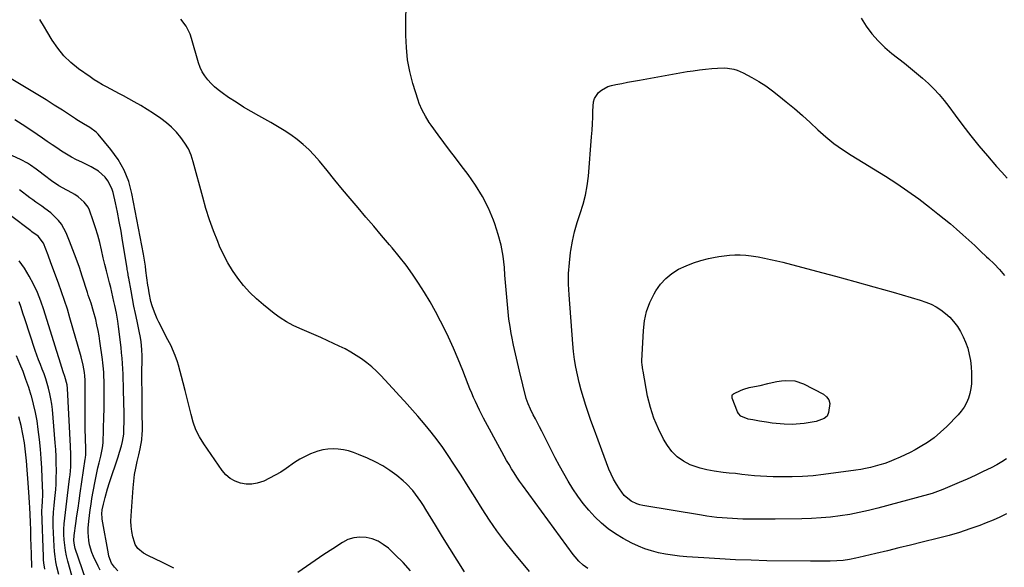
# Model space of a CAD drawing. Units: inches. Extents: x 1942509 to 1947793, y 432357 to 437649.
# Drawn here: x 1943702 to 1944238, y 435570 to 435868 of the extents above; entities that cross this region are included whole.
import ezdxf

# ---------------------------------------------------------------- set-up
doc = ezdxf.new("R2010")
doc.units = ezdxf.units.IN
doc.header["$MEASUREMENT"] = 0
doc.layers.add('7', color=7, linetype='Continuous')
doc.layers.add('8', color=7, linetype='Continuous')

msp = doc.modelspace()

# ---------------------------------------------------------------- linework, layer by layer
at = {"layer": '7', "color": 18}
for points in [[(1944239.44, 435598.73, 1752), (1944235.81, 435596.9, 1752), (1944232.09, 435595.26, 1752), (1944228.32, 435593.73, 1752), (1944224.9, 435592.44, 1752), (1944219.34, 435590.46, 1752), (1944213.74, 435588.61, 1752), (1944208.08, 435586.95, 1752), (1944202.37, 435585.43, 1752), (1944193.35, 435583.19, 1752), (1944187.07, 435581.63, 1752), (1944180.78, 435580.1, 1752), (1944174.48, 435578.58, 1752), (1944168.18, 435577.08, 1752), (1944158.98, 435574.91, 1752), (1944157.28, 435574.53, 1752), (1944153.85, 435573.87, 1752), (1944150.39, 435573.37, 1752), (1944146.92, 435573.07, 1752), (1944143.32, 435572.95, 1752), (1944140.64, 435572.89, 1752), (1944137.97, 435572.86, 1752), (1944135.29, 435572.86, 1752), (1944132.61, 435572.88, 1752), (1944108.86, 435573.19, 1752), (1944100.27, 435573.38, 1752), (1944091.68, 435573.67, 1752), (1944083.09, 435574.11, 1752), (1944074.51, 435574.65, 1752), (1944065.12, 435575.33, 1752), (1944061.25, 435575.69, 1752), (1944057.4, 435576.15, 1752), (1944053.57, 435576.78, 1752), (1944049.75, 435577.5, 1752), (1944046, 435578.47, 1752), (1944042.33, 435579.63, 1752), (1944038.77, 435581.1, 1752), (1944035.28, 435582.78, 1752), (1944030.43, 435585.36, 1752), (1944026.27, 435587.85, 1752), (1944022.29, 435590.58, 1752), (1944018.6, 435593.68, 1752), (1944015.08, 435597.05, 1752), (1944011.84, 435600.66, 1752), (1944008.74, 435604.39, 1752), (1944005.86, 435608.3, 1752), (1944003.13, 435612.31, 1752), (1944000.58, 435616.45, 1752), (1943998.1, 435620.64, 1752), (1943995.76, 435624.9, 1752), (1943993.49, 435629.21, 1752), (1943986.08, 435643.81, 1752), (1943984.94, 435646.04, 1752), (1943983.81, 435648.27, 1752), (1943982.67, 435650.5, 1752), (1943981.53, 435652.73, 1752), (1943979.97, 435655.77, 1752), (1943978.64, 435658.63, 1752), (1943977.64, 435661.62, 1752), (1943973.96, 435676.5, 1752), (1943972.84, 435681.19, 1752), (1943971.77, 435685.88, 1752), (1943970.78, 435690.6, 1752), (1943969.84, 435695.32, 1752), (1943969.54, 435696.91, 1752), (1943968.85, 435700.86, 1752), (1943968.25, 435704.82, 1752), (1943967.77, 435708.79, 1752), (1943967.37, 435712.78, 1752), (1943967.04, 435716.78, 1752), (1943966.71, 435720.78, 1752), (1943966.4, 435724.78, 1752), (1943966.09, 435728.78, 1752), (1943965.76, 435733.01, 1752), (1943965.04, 435739.08, 1752), (1943963.99, 435745.07, 1752), (1943962.44, 435750.95, 1752), (1943960.55, 435756.75, 1752), (1943959.81, 435758.75, 1752), (1943957.02, 435765.35, 1752), (1943953.84, 435771.73, 1752), (1943950.1, 435777.8, 1752), (1943945.99, 435783.66, 1752), (1943942.22, 435788.54, 1752), (1943939.05, 435792.67, 1752), (1943935.91, 435796.82, 1752), (1943932.8, 435800.99, 1752), (1943929.72, 435805.19, 1752), (1943925.88, 435810.46, 1752), (1943924.77, 435812.05, 1752), (1943922.71, 435815.34, 1752), (1943920.89, 435818.76, 1752), (1943919.4, 435822.33, 1752), (1943918.77, 435824.16, 1752), (1943915.94, 435833.25, 1752), (1943914.27, 435839.7, 1752), (1943913, 435846.2, 1752), (1943912.34, 435852.8, 1752), (1943912.09, 435859.45, 1752), (1943912.31, 435883.67, 1752)], [(1944160.27, 435868.85, 1752), (1944162.95, 435864.46, 1752), (1944166.04, 435860.34, 1752), (1944169.37, 435856.45, 1752), (1944173.06, 435852.89, 1752), (1944176.98, 435849.55, 1752), (1944183.81, 435844.27, 1752), (1944187.15, 435841.63, 1752), (1944190.43, 435838.93, 1752), (1944193.64, 435836.14, 1752), (1944196.81, 435833.3, 1752), (1944199.83, 435830.32, 1752), (1944202.74, 435827.24, 1752), (1944205.45, 435823.98, 1752), (1944208.03, 435820.61, 1752), (1944211.34, 435816, 1752), (1944215.56, 435810.3, 1752), (1944219.89, 435804.69, 1752), (1944224.37, 435799.2, 1752), (1944228.96, 435793.8, 1752), (1944233.98, 435788.05, 1752), (1944236.82, 435784.86, 1752), (1944239.7, 435781.7, 1752)], [(1943979.4, 435567.32, 1748), (1943970.57, 435577.94, 1748), (1943966.07, 435583.6, 1748), (1943961.73, 435589.37, 1748), (1943957.65, 435595.33, 1748), (1943953.72, 435601.4, 1748), (1943949.9, 435607.55, 1748), (1943946.05, 435613.68, 1748), (1943942.15, 435619.78, 1748), (1943938.21, 435625.85, 1748), (1943935.18, 435630.49, 1748), (1943932.23, 435634.82, 1748), (1943929.16, 435639.07, 1748), (1943925.92, 435643.19, 1748), (1943922.57, 435647.22, 1748), (1943918.54, 435651.87, 1748), (1943915.69, 435655.15, 1748), (1943912.84, 435658.43, 1748), (1943911.4, 435660.06, 1748), (1943908.5, 435663.29, 1748), (1943907.03, 435664.88, 1748), (1943898.5, 435674.04, 1748), (1943896.03, 435676.52, 1748), (1943893.46, 435678.89, 1748), (1943890.74, 435681.08, 1748), (1943887.93, 435683.15, 1748), (1943884.99, 435685.07, 1748), (1943882, 435686.88, 1748), (1943878.92, 435688.55, 1748), (1943875.79, 435690.11, 1748), (1943869.48, 435693.07, 1748), (1943865.73, 435694.8, 1748), (1943861.96, 435696.48, 1748), (1943858.17, 435698.1, 1748), (1943854.35, 435699.68, 1748), (1943850.62, 435701.39, 1748), (1943847, 435703.29, 1748), (1943843.56, 435705.51, 1748), (1943840.25, 435707.93, 1748), (1943834.43, 435712.57, 1748), (1943830.61, 435715.88, 1748), (1943826.97, 435719.37, 1748), (1943823.63, 435723.13, 1748), (1943820.47, 435727.07, 1748), (1943817.61, 435731.25, 1748), (1943814.98, 435735.54, 1748), (1943812.66, 435740.02, 1748), (1943810.56, 435744.62, 1748), (1943809.55, 435747.05, 1748), (1943807.23, 435752.99, 1748), (1943805.06, 435758.99, 1748), (1943803.14, 435765.07, 1748), (1943801.37, 435771.21, 1748), (1943796.22, 435790.54, 1748), (1943795.02, 435794.11, 1748), (1943793.56, 435797.55, 1748), (1943791.67, 435800.77, 1748), (1943789.52, 435803.85, 1748), (1943787.03, 435806.71, 1748), (1943784.4, 435809.41, 1748), (1943781.54, 435811.87, 1748), (1943778.53, 435814.17, 1748), (1943774.62, 435816.82, 1748), (1943771.16, 435819.05, 1748), (1943767.64, 435821.17, 1748), (1943764.07, 435823.21, 1748), (1943758.27, 435826.42, 1748), (1943755.96, 435827.68, 1748), (1943753.65, 435828.92, 1748), (1943751.32, 435830.14, 1748), (1943748.98, 435831.34, 1748), (1943746.66, 435832.58, 1748), (1943744.39, 435833.89, 1748), (1943742.18, 435835.3, 1748), (1943740.01, 435836.78, 1748), (1943733.7, 435841.29, 1748), (1943729.56, 435844.65, 1748), (1943725.73, 435848.31, 1748), (1943722.39, 435852.41, 1748), (1943719.35, 435856.8, 1748), (1943716.34, 435861.8, 1748), (1943715.06, 435863.92, 1748), (1943712.52, 435868.16, 1748)], [(1944072.05, 435840.7, 1754), (1944075.41, 435841.09, 1754), (1944078.77, 435841.41, 1754), (1944081.91, 435841.67, 1754), (1944085.51, 435841.75, 1754), (1944087.31, 435841.61, 1754), (1944090.85, 435841.03, 1754), (1944092.57, 435840.54, 1754), (1944095.85, 435839.1, 1754), (1944100.56, 435836.54, 1754), (1944104.43, 435834.29, 1754), (1944108.21, 435831.9, 1754), (1944111.84, 435829.29, 1754), (1944115.37, 435826.54, 1754), (1944119.4, 435823.22, 1754), (1944123.79, 435819.53, 1754), (1944128.13, 435815.77, 1754), (1944132.39, 435811.93, 1754), (1944136.6, 435808.03, 1754), (1944140.88, 435804.23, 1754), (1944145.31, 435800.62, 1754), (1944149.95, 435797.28, 1754), (1944154.73, 435794.14, 1754), (1944173.37, 435782.68, 1754), (1944179.55, 435778.73, 1754), (1944185.64, 435774.64, 1754), (1944191.58, 435770.33, 1754), (1944197.43, 435765.89, 1754), (1944202.02, 435762.27, 1754), (1944205.46, 435759.49, 1754), (1944208.87, 435756.67, 1754), (1944212.21, 435753.78, 1754), (1944215.52, 435750.84, 1754), (1944218.79, 435747.86, 1754), (1944222.05, 435744.87, 1754), (1944225.3, 435741.86, 1754), (1944228.54, 435738.85, 1754), (1944229.63, 435737.82, 1754), (1944232.62, 435734.87, 1754), (1944235.51, 435731.82, 1754), (1944238.22, 435728.63, 1754)], [(1943943.99, 435567.05, 1746), (1943939.97, 435573.4, 1746), (1943935.99, 435579.77, 1746), (1943932.04, 435586.17, 1746), (1943928.13, 435592.59, 1746), (1943922.95, 435601.16, 1746), (1943921.63, 435603.29, 1746), (1943920.27, 435605.39, 1746), (1943918.85, 435607.46, 1746), (1943917.4, 435609.51, 1746), (1943915.85, 435611.47, 1746), (1943912.43, 435615.08, 1746), (1943910.56, 435616.73, 1746), (1943907.13, 435619.52, 1746), (1943903.36, 435622.32, 1746), (1943899.46, 435624.9, 1746), (1943895.35, 435627.12, 1746), (1943891.1, 435629.11, 1746), (1943886.23, 435631.14, 1746), (1943883.55, 435632.12, 1746), (1943880.83, 435632.96, 1746), (1943878.06, 435633.56, 1746), (1943875.24, 435634, 1746), (1943872.41, 435634.14, 1746), (1943869.61, 435634.04, 1746), (1943866.84, 435633.57, 1746), (1943864.1, 435632.85, 1746), (1943860.15, 435631.38, 1746), (1943857.14, 435630.03, 1746), (1943854.27, 435628.43, 1746), (1943851.47, 435626.66, 1746), (1943846.82, 435623.43, 1746), (1943843.88, 435621.51, 1746), (1943840.88, 435619.71, 1746), (1943837.77, 435618.1, 1746), (1943834.59, 435616.6, 1746), (1943831.08, 435615.42, 1746), (1943828.06, 435614.88, 1746), (1943825, 435614.96, 1746), (1943821.91, 435615.45, 1746), (1943818.99, 435616.56, 1746), (1943816.33, 435618.04, 1746), (1943814.03, 435620.04, 1746), (1943811.99, 435622.4, 1746), (1943801.96, 435636.83, 1746), (1943799.67, 435640.59, 1746), (1943797.68, 435644.5, 1746), (1943796.17, 435648.61, 1746), (1943794.98, 435652.86, 1746), (1943793.99, 435657.21, 1746), (1943792.97, 435661.55, 1746), (1943791.88, 435665.87, 1746), (1943790.75, 435670.18, 1746), (1943788.17, 435679.76, 1746), (1943787.65, 435681.56, 1746), (1943786.4, 435685.09, 1746), (1943784.9, 435688.53, 1746), (1943784.1, 435690.23, 1746), (1943782.42, 435693.59, 1746), (1943777.48, 435703.09, 1746), (1943776.59, 435704.91, 1746), (1943775.02, 435708.63, 1746), (1943773.82, 435712.04, 1746), (1943773.12, 435714.39, 1746), (1943772.17, 435719.22, 1746), (1943771.77, 435721.65, 1746), (1943771.52, 435723.25, 1746), (1943770.92, 435727.29, 1746), (1943770.4, 435731.34, 1746), (1943770.09, 435733.73, 1746), (1943769.43, 435738.01, 1746), (1943769.05, 435740.15, 1746), (1943762.81, 435773.25, 1746), (1943761.04, 435779.79, 1746), (1943758.64, 435786.03, 1746), (1943755.3, 435791.83, 1746), (1943751.34, 435797.33, 1746), (1943744.3, 435805.63, 1746), (1943743.31, 435806.68, 1746), (1943739.87, 435809.25, 1746), (1943736.42, 435811.21, 1746), (1943732.85, 435813.44, 1746), (1943731.97, 435814.02, 1746), (1943724.9, 435818.65, 1746), (1943720.46, 435821.51, 1746), (1943716, 435824.33, 1746), (1943711.5, 435827.09, 1746), (1943706.98, 435829.81, 1746), (1943696.13, 435836.23, 1746)], [(1944239.39, 435628.64, 1754), (1944236.8, 435627, 1754), (1944234.14, 435625.49, 1754), (1944231.04, 435623.87, 1754), (1944226.73, 435621.7, 1754), (1944222.39, 435619.6, 1754), (1944218, 435617.62, 1754), (1944213.57, 435615.71, 1754), (1944204.77, 435612.04, 1754), (1944201.84, 435610.88, 1754), (1944198.87, 435609.84, 1754), (1944196.85, 435609.25, 1754), (1944169.36, 435601.82, 1754), (1944164.26, 435600.55, 1754), (1944159.13, 435599.4, 1754), (1944153.96, 435598.44, 1754), (1944148.76, 435597.61, 1754), (1944143.54, 435596.98, 1754), (1944138.31, 435596.48, 1754), (1944133.06, 435596.17, 1754), (1944127.8, 435595.99, 1754), (1944113.34, 435595.78, 1754), (1944109.45, 435595.75, 1754), (1944105.56, 435595.74, 1754), (1944101.67, 435595.78, 1754), (1944097.78, 435595.85, 1754), (1944095.63, 435595.9, 1754), (1944092.82, 435595.99, 1754), (1944090.01, 435596.12, 1754), (1944087.2, 435596.3, 1754), (1944084.4, 435596.51, 1754), (1944081.6, 435596.79, 1754), (1944078.81, 435597.11, 1754), (1944076.03, 435597.5, 1754), (1944073.25, 435597.93, 1754), (1944041.25, 435603.32, 1754), (1944039.6, 435603.69, 1754), (1944037.99, 435604.16, 1754), (1944034.91, 435605.54, 1754), (1944031.04, 435608.69, 1754), (1944028.43, 435612.28, 1754), (1944026.78, 435614.87, 1754), (1944025.26, 435617.54, 1754), (1944023.93, 435620.3, 1754), (1944022.74, 435623.14, 1754), (1944018.8, 435633.49, 1754), (1944016.79, 435638.86, 1754), (1944014.82, 435644.25, 1754), (1944012.91, 435649.67, 1754), (1944011.05, 435655.1, 1754), (1944010.14, 435657.81, 1754), (1944008.84, 435661.91, 1754), (1944007.62, 435666.05, 1754), (1944006.54, 435670.22, 1754), (1944005.54, 435674.41, 1754), (1944004.7, 435678.64, 1754), (1944003.99, 435682.88, 1754), (1944003.45, 435687.15, 1754), (1944003.04, 435691.44, 1754), (1944001.03, 435718.13, 1754), (1944000.78, 435723.9, 1754), (1944000.79, 435729.66, 1754), (1944001.18, 435735.41, 1754), (1944001.82, 435741.15, 1754), (1944001.98, 435742.25, 1754), (1944002.89, 435747.39, 1754), (1944004.02, 435752.48, 1754), (1944005.45, 435757.49, 1754), (1944007.1, 435762.45, 1754), (1944008.69, 435767.41, 1754), (1944010.01, 435772.43, 1754), (1944010.92, 435777.55, 1754), (1944011.55, 435782.72, 1754), (1944013.29, 435804.19, 1754), (1944013.55, 435807.72, 1754), (1944013.75, 435811.25, 1754), (1944013.89, 435814.79, 1754), (1944013.98, 435818.32, 1754), (1944014.29, 435823.21, 1754), (1944014.84, 435825.08, 1754), (1944017.05, 435828.37, 1754), (1944018.62, 435829.68, 1754), (1944022.15, 435831.58, 1754), (1944024.11, 435832.17, 1754), (1944026.47, 435832.65, 1754), (1944029.7, 435833.29, 1754), (1944032.94, 435833.92, 1754), (1944036.18, 435834.52, 1754), (1944039.42, 435835.1, 1754), (1944065.37, 435839.68, 1754), (1944068.7, 435840.22, 1754), (1944072.05, 435840.7, 1754)], [(1943785.63, 435569.13, 1744), (1943782.34, 435570.81, 1744), (1943779.02, 435572.44, 1744), (1943775.7, 435574.04, 1744), (1943771.48, 435576.04, 1744), (1943769.11, 435577.34, 1744), (1943765.96, 435579.84, 1744), (1943764.57, 435582.01, 1744), (1943764.11, 435583.26, 1744), (1943763.33, 435586.24, 1744), (1943762.75, 435589.07, 1744), (1943762.35, 435591.91, 1744), (1943762.23, 435594.77, 1744), (1943762.29, 435597.66, 1744), (1943763.4, 435612.96, 1744), (1943763.75, 435616.54, 1744), (1943764.23, 435620.1, 1744), (1943764.89, 435623.63, 1744), (1943765.66, 435627.15, 1744), (1943766.6, 435630.93, 1744), (1943767.34, 435634.16, 1744), (1943768.16, 435639.06, 1744), (1943768.42, 435642.35, 1744), (1943768.46, 435644.01, 1744), (1943768.42, 435655.42, 1744), (1943768.4, 435658.11, 1744), (1943768.38, 435660.79, 1744), (1943768.36, 435663.47, 1744), (1943768.33, 435666.16, 1744), (1943768.27, 435670.38, 1744), (1943768.26, 435672.67, 1744), (1943768.27, 435673.82, 1744), (1943768.32, 435684.9, 1744), (1943768.24, 435688.03, 1744), (1943767.77, 435692.7, 1744), (1943767.26, 435695.79, 1744), (1943766.95, 435697.33, 1744), (1943765.56, 435703.78, 1744), (1943764.69, 435707.87, 1744), (1943763.86, 435711.97, 1744), (1943763.07, 435716.08, 1744), (1943762.31, 435720.19, 1744), (1943761.08, 435727.07, 1744), (1943760.96, 435727.75, 1744), (1943760.48, 435730.48, 1744), (1943760.26, 435731.84, 1744), (1943760.15, 435732.53, 1744), (1943757.73, 435747.58, 1744), (1943756.85, 435752.78, 1744), (1943755.91, 435757.96, 1744), (1943754.87, 435763.12, 1744), (1943753.78, 435768.28, 1744), (1943752.55, 435773.8, 1744), (1943751.85, 435776.09, 1744), (1943749.67, 435780.27, 1744), (1943748.2, 435782.16, 1744), (1943744.63, 435785.37, 1744), (1943740.51, 435787.85, 1744), (1943735.4, 435790.28, 1744), (1943732.59, 435791.68, 1744), (1943729.83, 435793.16, 1744), (1943727.13, 435794.75, 1744), (1943724.48, 435796.41, 1744), (1943721.86, 435798.14, 1744), (1943719.25, 435799.88, 1744), (1943716.65, 435801.64, 1744), (1943714.06, 435803.41, 1744), (1943711.18, 435805.41, 1744), (1943707.13, 435808.16, 1744), (1943703.05, 435810.86, 1744), (1943698.93, 435813.49, 1744)], [(1943755.13, 435567.73, 1742), (1943753.21, 435569.6, 1742), (1943751.7, 435571.83, 1742), (1943750.23, 435575.59, 1742), (1943749.93, 435576.91, 1742), (1943746.63, 435595.74, 1742), (1943746.53, 435596.46, 1742), (1943746.43, 435598.66, 1742), (1943746.64, 435600.86, 1742), (1943747.23, 435603.91, 1742), (1943748.16, 435607.63, 1742), (1943749.51, 435612.29, 1742), (1943750.64, 435615.82, 1742), (1943755.25, 435629.8, 1742), (1943756.05, 435632.29, 1742), (1943757.1, 435635.72, 1742), (1943757.72, 435638.09, 1742), (1943758.3, 435642.12, 1742), (1943758.42, 435644.77, 1742), (1943758.55, 435649.05, 1742), (1943758.55, 435651.19, 1742), (1943758.52, 435653.34, 1742), (1943758.2, 435666.11, 1742), (1943758.12, 435669.02, 1742), (1943758.03, 435671.93, 1742), (1943757.92, 435674.84, 1742), (1943757.8, 435677.75, 1742), (1943757.64, 435680.66, 1742), (1943757.44, 435683.56, 1742), (1943757.16, 435686.46, 1742), (1943756.85, 435689.35, 1742), (1943755.47, 435700.74, 1742), (1943755.07, 435703.65, 1742), (1943754.32, 435707.98, 1742), (1943753.44, 435712.29, 1742), (1943752.96, 435714.48, 1742), (1943752.4, 435717, 1742), (1943751.81, 435719.52, 1742), (1943751.2, 435722.03, 1742), (1943750.57, 435724.54, 1742), (1943749.79, 435727.57, 1742), (1943748.9, 435731.1, 1742), (1943748.03, 435734.64, 1742), (1943747.2, 435738.19, 1742), (1943746.19, 435742.66, 1742), (1943745.22, 435746.65, 1742), (1943744.16, 435750.62, 1742), (1943742.95, 435754.55, 1742), (1943741.65, 435758.44, 1742), (1943739.63, 435764.12, 1742), (1943738.89, 435765.77, 1742), (1943736.83, 435768.65, 1742), (1943733.42, 435771.48, 1742), (1943731.68, 435772.66, 1742), (1943728.03, 435774.73, 1742), (1943727.36, 435775.07, 1742), (1943723.03, 435777.48, 1742), (1943718.94, 435780.27, 1742), (1943715.2, 435783.07, 1742), (1943712.12, 435785.38, 1742), (1943710.58, 435786.54, 1742), (1943707.47, 435788.81, 1742), (1943705.85, 435789.84, 1742), (1943702.45, 435791.6, 1742), (1943690, 435797.19, 1742)], [(1943737.71, 435562.9, 1738), (1943731.87, 435579.9, 1738), (1943731.41, 435581.6, 1738), (1943731.1, 435584.21, 1738), (1943731.25, 435586.84, 1738), (1943732.2, 435593.41, 1738), (1943732.8, 435597.57, 1738), (1943733.4, 435601.73, 1738), (1943734.01, 435605.89, 1738), (1943734.62, 435610.04, 1738), (1943737.33, 435628.56, 1738), (1943737.41, 435629.17, 1738), (1943737.58, 435631.03, 1738), (1943737.62, 435632.89, 1738), (1943737.61, 435633.51, 1738), (1943737.44, 435640.38, 1738), (1943737.35, 435644.43, 1738), (1943737.28, 435648.49, 1738), (1943737.25, 435652.54, 1738), (1943737.23, 435656.6, 1738), (1943737.23, 435666.04, 1738), (1943737.22, 435668.29, 1738), (1943737.21, 435671.62, 1738), (1943737.14, 435673.94, 1738), (1943736.97, 435675.67, 1738), (1943736.29, 435679.77, 1738), (1943735.18, 435684.36, 1738), (1943729.03, 435705.6, 1738), (1943727.59, 435710.33, 1738), (1943726.08, 435715.03, 1738), (1943724.46, 435719.7, 1738), (1943722.76, 435724.34, 1738), (1943720.72, 435729.71, 1738), (1943719.99, 435731.65, 1738), (1943718.58, 435735.53, 1738), (1943717.11, 435739.69, 1738), (1943715.84, 435743.02, 1738), (1943714.53, 435746.26, 1738), (1943711.61, 435750.02, 1738), (1943708.23, 435752.46, 1738), (1943707.67, 435752.88, 1738), (1943685.33, 435769.6, 1738)], [(1944215.85, 435695.25, 1756), (1944217.1, 435692.27, 1756), (1944218.27, 435688.91, 1756), (1944219.1, 435685.6, 1756), (1944219.75, 435682.27, 1756), (1944220.13, 435678.89, 1756), (1944220.32, 435675.49, 1756), (1944220.36, 435672.3, 1756), (1944220.26, 435669.6, 1756), (1944219.96, 435666.94, 1756), (1944219.37, 435664.32, 1756), (1944218.6, 435661.73, 1756), (1944217.53, 435659.26, 1756), (1944216.26, 435656.9, 1756), (1944214.71, 435654.73, 1756), (1944212.97, 435652.68, 1756), (1944206.84, 435646.32, 1756), (1944203.51, 435643.16, 1756), (1944200.02, 435640.22, 1756), (1944196.28, 435637.59, 1756), (1944192.38, 435635.18, 1756), (1944189.65, 435633.65, 1756), (1944186.97, 435632.21, 1756), (1944184.25, 435630.84, 1756), (1944181.49, 435629.57, 1756), (1944178.04, 435628.1, 1756), (1944175.53, 435627.13, 1756), (1944173.01, 435626.22, 1756), (1944170.45, 435625.39, 1756), (1944167.87, 435624.63, 1756), (1944165.26, 435623.96, 1756), (1944162.64, 435623.37, 1756), (1944160, 435622.88, 1756), (1944157.34, 435622.47, 1756), (1944139.63, 435620.1, 1756), (1944133.95, 435619.47, 1756), (1944128.26, 435619.02, 1756), (1944122.56, 435618.82, 1756), (1944116.85, 435618.8, 1756), (1944112.28, 435618.89, 1756), (1944108.85, 435619.01, 1756), (1944105.42, 435619.19, 1756), (1944102, 435619.48, 1756), (1944098.59, 435619.84, 1756), (1944095.17, 435620.24, 1756), (1944091.76, 435620.61, 1756), (1944088.34, 435620.96, 1756), (1944084.92, 435621.28, 1756), (1944080.01, 435621.89, 1756), (1944076.16, 435622.61, 1756), (1944072.39, 435623.64, 1756), (1944068.66, 435624.88, 1756), (1944067.02, 435625.5, 1756), (1944063.28, 435627.38, 1756), (1944059.89, 435629.69, 1756), (1944057.05, 435632.65, 1756), (1944054.57, 435636.03, 1756), (1944052.55, 435639.48, 1756), (1944049.66, 435645.06, 1756), (1944047.18, 435650.79, 1756), (1944045.31, 435656.74, 1756), (1944043.84, 435662.85, 1756), (1944041.3, 435676.54, 1756), (1944041.17, 435677.22, 1756), (1944040.79, 435679.97, 1756), (1944040.73, 435681.34, 1756), (1944040.74, 435682.04, 1756), (1944041.49, 435698.56, 1756), (1944042.11, 435703.82, 1756), (1944043.23, 435708.95, 1756), (1944045.07, 435713.86, 1756), (1944047.4, 435718.63, 1756), (1944048.36, 435720.28, 1756), (1944050.86, 435723.83, 1756), (1944053.69, 435727.02, 1756), (1944057.02, 435729.69, 1756), (1944060.69, 435732.01, 1756), (1944064.78, 435733.93, 1756), (1944068.75, 435735.53, 1756), (1944072.84, 435736.81, 1756), (1944077, 435737.86, 1756), (1944079.65, 435738.42, 1756), (1944082.56, 435738.95, 1756), (1944085.48, 435739.37, 1756), (1944088.42, 435739.64, 1756), (1944091.38, 435739.8, 1756), (1944094.33, 435739.79, 1756), (1944097.28, 435739.66, 1756), (1944100.21, 435739.35, 1756), (1944104.08, 435738.75, 1756), (1944107.46, 435738.1, 1756), (1944110.83, 435737.4, 1756), (1944114.19, 435736.62, 1756), (1944117.53, 435735.79, 1756), (1944135.77, 435730.99, 1756), (1944146.26, 435728.19, 1756), (1944156.73, 435725.35, 1756), (1944167.18, 435722.42, 1756), (1944177.62, 435719.44, 1756), (1944192.41, 435715.17, 1756), (1944195.38, 435714.15, 1756), (1944198.26, 435712.96, 1756), (1944201.02, 435711.49, 1756), (1944203.69, 435709.85, 1756), (1944206.17, 435707.94, 1756), (1944208.49, 435705.87, 1756), (1944210.56, 435703.55, 1756), (1944212.61, 435700.88, 1756), (1944214.32, 435698.11, 1756), (1944215.85, 435695.25, 1756)], [(1943730.06, 435565.03, 1736), (1943727.81, 435573.01, 1736), (1943727.11, 435575.84, 1736), (1943726.53, 435578.69, 1736), (1943726.13, 435581.57, 1736), (1943725.86, 435584.47, 1736), (1943725.76, 435587.38, 1736), (1943725.76, 435590.29, 1736), (1943725.91, 435593.2, 1736), (1943726.21, 435596.41, 1736), (1943726.56, 435599.46, 1736), (1943726.92, 435602.51, 1736), (1943727.3, 435605.57, 1736), (1943727.67, 435608.62, 1736), (1943728.81, 435617.73, 1736), (1943729.06, 435619.96, 1736), (1943729.4, 435624.41, 1736), (1943729.54, 435628.88, 1736), (1943729.54, 435631.12, 1736), (1943729.38, 435635.58, 1736), (1943727.63, 435667.07, 1736), (1943727.44, 435669, 1736), (1943726.28, 435673.64, 1736), (1943725.31, 435676.19, 1736), (1943723.79, 435680.82, 1736), (1943723.05, 435683.14, 1736), (1943721.59, 435687.79, 1736), (1943720.87, 435690.12, 1736), (1943714.83, 435709.82, 1736), (1943713.19, 435714.58, 1736), (1943711.35, 435719.26, 1736), (1943709.21, 435723.8, 1736), (1943706.87, 435728.26, 1736), (1943704.19, 435732.51, 1736), (1943701.28, 435736.58, 1736)], [(1943722.93, 435565.71, 1734), (1943721.93, 435569.8, 1734), (1943721.35, 435572.61, 1734), (1943720.88, 435575.43, 1734), (1943720.57, 435578.28, 1734), (1943720.36, 435581.14, 1734), (1943719.88, 435592, 1734), (1943719.84, 435595.77, 1734), (1943720.07, 435599.54, 1734), (1943720.43, 435603.3, 1734), (1943720.8, 435607.06, 1734), (1943721.26, 435612.01, 1734), (1943721.45, 435614.91, 1734), (1943721.56, 435617.82, 1734), (1943721.6, 435622.44, 1734), (1943721.55, 435626.2, 1734), (1943721.44, 435629.96, 1734), (1943721.23, 435633.72, 1734), (1943720.96, 435637.47, 1734), (1943719.41, 435655.66, 1734), (1943719.1, 435658.5, 1734), (1943718.68, 435661.32, 1734), (1943718.1, 435664.11, 1734), (1943717.37, 435667.12, 1734), (1943716.61, 435669.75, 1734), (1943715.78, 435672.36, 1734), (1943714.87, 435674.93, 1734), (1943713.89, 435677.49, 1734), (1943712.88, 435680.04, 1734), (1943711.92, 435682.6, 1734), (1943711, 435685.18, 1734), (1943710.11, 435687.78, 1734), (1943704.4, 435704.98, 1734), (1943703.37, 435708.07, 1734), (1943702.36, 435711.17, 1734), (1943701.35, 435714.27, 1734)], [(1943715.31, 435568.51, 1732), (1943714.78, 435571.95, 1732), (1943714.62, 435573.69, 1732), (1943714.53, 435575.43, 1732), (1943713.77, 435600.12, 1732), (1943713.83, 435602.77, 1732), (1943714.03, 435605.42, 1732), (1943714.18, 435608.99, 1732), (1943714.16, 435609.97, 1732), (1943713.89, 435618.41, 1732), (1943713.66, 435623.61, 1732), (1943713.35, 435628.8, 1732), (1943712.92, 435633.98, 1732), (1943712.4, 435639.16, 1732), (1943711.77, 435644.73, 1732), (1943711.12, 435649.37, 1732), (1943710.3, 435653.97, 1732), (1943709.23, 435658.52, 1732), (1943707.98, 435663.04, 1732), (1943707.92, 435663.23, 1732), (1943706.52, 435667.6, 1732), (1943705.04, 435671.95, 1732), (1943703.43, 435676.25, 1732), (1943701.75, 435680.52, 1732), (1943699.96, 435684.75, 1732)], [(1944114.19, 435670.82, 1758), (1944116.69, 435671.17, 1758), (1944119.2, 435671.43, 1758), (1944124.11, 435671.12, 1758), (1944128.74, 435669.48, 1758), (1944139.62, 435663.85, 1758), (1944141.34, 435662.44, 1758), (1944142.56, 435660.8, 1758), (1944143.05, 435658.81, 1758), (1944142.46, 435653.88, 1758), (1944141.58, 435651.96, 1758), (1944139.96, 435650.58, 1758), (1944135.7, 435649.12, 1758), (1944129.18, 435647.99, 1758), (1944127, 435647.68, 1758), (1944122.62, 435647.38, 1758), (1944118.21, 435647.5, 1758), (1944113.82, 435647.91, 1758), (1944111.63, 435648.21, 1758), (1944108.56, 435648.68, 1758), (1944104.87, 435649.26, 1758), (1944101.18, 435649.87, 1758), (1944098.55, 435650.35, 1758), (1944094.69, 435651.92, 1758), (1944093.34, 435653.36, 1758), (1944092.86, 435654.27, 1758), (1944089.96, 435661.72, 1758), (1944089.82, 435663.16, 1758), (1944090.1, 435663.78, 1758), (1944090.64, 435664.2, 1758), (1944094.78, 435666.05, 1758), (1944096.2, 435666.62, 1758), (1944099.13, 435667.48, 1758), (1944102.14, 435668.05, 1758), (1944105.14, 435668.69, 1758), (1944109.26, 435669.76, 1758), (1944111.72, 435670.34, 1758), (1944114.19, 435670.82, 1758)], [(1943914.64, 435567.69, 1744), (1943910.54, 435572.14, 1744), (1943906.25, 435576.43, 1744), (1943902.52, 435579.92, 1744), (1943899.79, 435582.05, 1744), (1943896.89, 435583.81, 1744), (1943893.72, 435585.02, 1744), (1943890.37, 435585.88, 1744), (1943886.97, 435586.04, 1744), (1943883.67, 435585.71, 1744), (1943880.53, 435584.66, 1744), (1943877.48, 435583.13, 1744), (1943872.23, 435579.68, 1744), (1943867.45, 435576.52, 1744), (1943862.69, 435573.32, 1744), (1943857.95, 435570.09, 1744), (1943853.23, 435566.83, 1744)]]:
    msp.add_polyline3d(points, dxfattribs=at)
at = {"layer": '8', "color": 18}
for points in [[(1944011.32, 435568.9, 1750), (1944008.74, 435570.74, 1750), (1944006.39, 435572.89, 1750), (1944004.27, 435575.26, 1750), (1944003.3, 435576.52, 1750), (1943975.58, 435614.41, 1750), (1943974.03, 435616.58, 1750), (1943972.52, 435618.77, 1750), (1943971.07, 435621, 1750), (1943969.65, 435623.25, 1750), (1943968.28, 435625.53, 1750), (1943966.93, 435627.82, 1750), (1943965.63, 435630.14, 1750), (1943964.34, 435632.47, 1750), (1943954.43, 435650.82, 1750), (1943953.26, 435653.05, 1750), (1943952.11, 435655.3, 1750), (1943951.02, 435657.58, 1750), (1943949.95, 435659.87, 1750), (1943948.94, 435662.18, 1750), (1943947.94, 435664.5, 1750), (1943946.99, 435666.84, 1750), (1943946.06, 435669.19, 1750), (1943943.11, 435676.83, 1750), (1943940.64, 435682.97, 1750), (1943938.04, 435689.06, 1750), (1943935.25, 435695.06, 1750), (1943932.34, 435701, 1750), (1943930.98, 435703.67, 1750), (1943928.17, 435708.98, 1750), (1943925.26, 435714.21, 1750), (1943922.18, 435719.36, 1750), (1943919, 435724.44, 1750), (1943915.63, 435729.4, 1750), (1943912.15, 435734.27, 1750), (1943908.47, 435739, 1750), (1943904.66, 435743.63, 1750), (1943903.15, 435745.39, 1750), (1943898.86, 435750.4, 1750), (1943894.58, 435755.41, 1750), (1943890.29, 435760.42, 1750), (1943886.01, 435765.43, 1750), (1943881.75, 435770.47, 1750), (1943877.52, 435775.52, 1750), (1943873.33, 435780.62, 1750), (1943869.17, 435785.73, 1750), (1943864.97, 435790.95, 1750), (1943862.18, 435794.16, 1750), (1943859.24, 435797.22, 1750), (1943856.08, 435800.05, 1750), (1943852.77, 435802.72, 1750), (1943849.3, 435805.2, 1750), (1943845.77, 435807.58, 1750), (1943842.13, 435809.81, 1750), (1943838.43, 435811.94, 1750), (1943831.87, 435815.53, 1750), (1943827.68, 435817.9, 1750), (1943823.55, 435820.37, 1750), (1943819.5, 435822.97, 1750), (1943815.5, 435825.65, 1750), (1943812.01, 435828.08, 1750), (1943809.87, 435829.7, 1750), (1943807.83, 435831.41, 1750), (1943805.92, 435833.28, 1750), (1943804.1, 435835.25, 1750), (1943802.51, 435837.38, 1750), (1943801.11, 435839.62, 1750), (1943800.01, 435842.01, 1750), (1943799.11, 435844.52, 1750), (1943795.24, 435857.8, 1750), (1943794.44, 435860.1, 1750), (1943792.32, 435864.42, 1750), (1943789.46, 435868.33, 1750)], [(1943745.53, 435567.94, 1740), (1943744.32, 435570.18, 1740), (1943741.76, 435575.48, 1740), (1943740.88, 435577.57, 1740), (1943739.61, 435581.88, 1740), (1943739.22, 435584.1, 1740), (1943738.92, 435588.62, 1740), (1943738.97, 435590.89, 1740), (1943739.29, 435594.78, 1740), (1943739.65, 435597.85, 1740), (1943740.04, 435600.92, 1740), (1943740.5, 435603.98, 1740), (1943741.01, 435607.03, 1740), (1943742.52, 435615.56, 1740), (1943743.04, 435618.31, 1740), (1943743.6, 435621.06, 1740), (1943744.22, 435623.79, 1740), (1943744.88, 435626.51, 1740), (1943745.82, 435630.16, 1740), (1943746.25, 435631.94, 1740), (1943746.81, 435634.63, 1740), (1943747.08, 435637.36, 1740), (1943747.56, 435652.01, 1740), (1943747.65, 435655.4, 1740), (1943747.71, 435658.79, 1740), (1943747.73, 435662.18, 1740), (1943747.71, 435665.57, 1740), (1943747.67, 435668.88, 1740), (1943747.64, 435670.62, 1740), (1943747.53, 435674.09, 1740), (1943747.44, 435675.83, 1740), (1943747.18, 435679.3, 1740), (1943746.99, 435681.03, 1740), (1943746.77, 435682.76, 1740), (1943745.38, 435692.74, 1740), (1943744.92, 435695.72, 1740), (1943744.38, 435698.7, 1740), (1943743.74, 435701.65, 1740), (1943743.03, 435704.6, 1740), (1943741.89, 435708.93, 1740), (1943740.48, 435713.43, 1740), (1943738.97, 435717.9, 1740), (1943738.49, 435719.39, 1740), (1943735.73, 435728.16, 1740), (1943734.13, 435733.02, 1740), (1943732.45, 435737.85, 1740), (1943730.65, 435742.63, 1740), (1943728.77, 435747.39, 1740), (1943726.91, 435751.93, 1740), (1943725.75, 435754.29, 1740), (1943724.41, 435756.52, 1740), (1943722.8, 435758.56, 1740), (1943720.04, 435761.36, 1740), (1943718.54, 435762.69, 1740), (1943715.41, 435765.19, 1740), (1943713.77, 435766.34, 1740), (1943710.47, 435768.63, 1740), (1943708.84, 435769.8, 1740), (1943707.22, 435770.99, 1740), (1943701.5, 435775.27, 1740)], [(1943708.32, 435569.5, 1730), (1943708.08, 435576.94, 1730), (1943707.94, 435581.26, 1730), (1943707.78, 435585.58, 1730), (1943707.62, 435589.9, 1730), (1943707.44, 435594.22, 1730), (1943707.1, 435602.38, 1730), (1943706.99, 435604.46, 1730), (1943706.76, 435607.92, 1730), (1943706.12, 435617.9, 1730), (1943705.76, 435622.77, 1730), (1943705.32, 435627.64, 1730), (1943704.78, 435632.5, 1730), (1943704.17, 435637.35, 1730), (1943703.37, 435642.17, 1730), (1943702.39, 435646.94, 1730), (1943701.14, 435651.65, 1730)]]:
    msp.add_polyline3d(points, dxfattribs=at)

doc.saveas('drawing.dxf')
